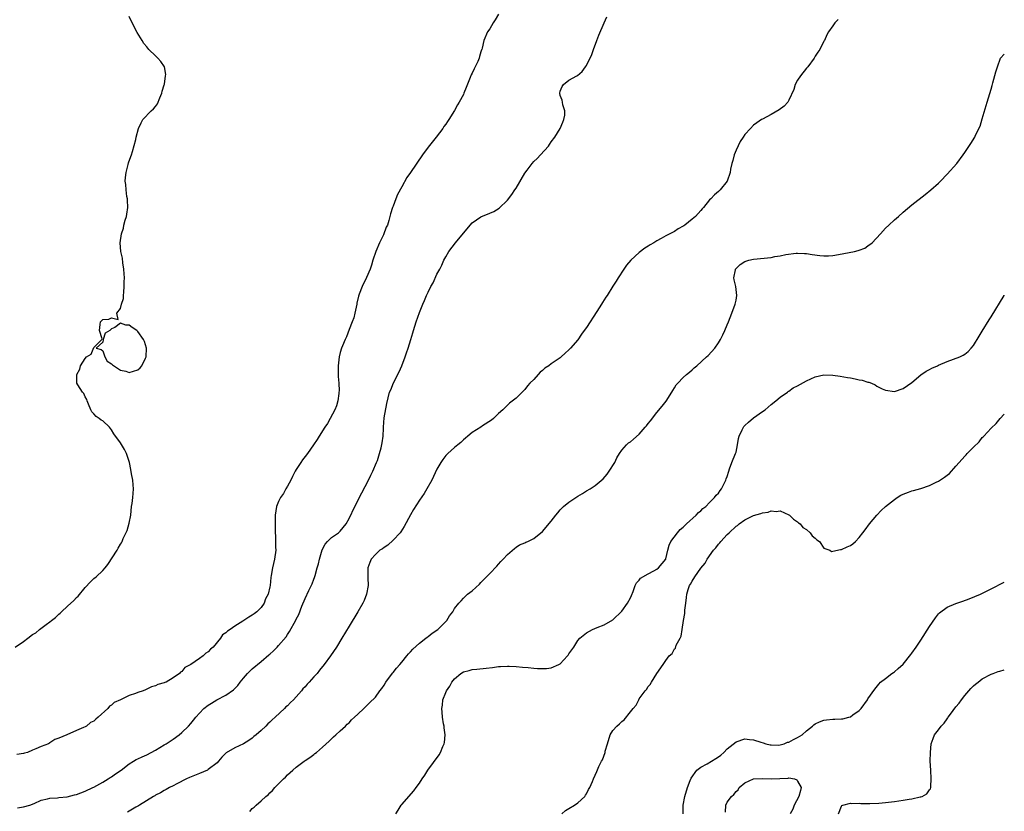
# Model space of a CAD drawing. Units: inches. Extents: x 2568040 to 2571000, y 1497000 to 1500000.
# Drawn here: x 2570776 to 2571000, y 1497764 to 1497944 of the extents above; entities that cross this region are included whole.
import ezdxf

# ---------------------------------------------------------------- set-up
doc = ezdxf.new("R2010")
doc.units = ezdxf.units.IN
doc.header["$MEASUREMENT"] = 0
doc.layers.add('LD25681497_10ft', color=111, linetype='Continuous')

msp = doc.modelspace()

# ---------------------------------------------------------------- linework, layer by layer
at = {"layer": 'LD25681497_10ft'}
for points, elevation in [([(2570775.1, 1497801), (2570777, 1497802.27), (2570777.97, 1497803), (2570779, 1497803.82), (2570779.77, 1497804.23), (2570780.62, 1497805), (2570782.13, 1497806.13), (2570783, 1497806.73), (2570783.32, 1497807), (2570784.28, 1497807.72), (2570785, 1497808.45), (2570785.32, 1497808.68), (2570785.59, 1497809), (2570787, 1497810.26), (2570788.42, 1497811.58), (2570789, 1497812.23), (2570789.4, 1497812.6), (2570791, 1497814.57), (2570792.18, 1497815.82), (2570793, 1497816.58), (2570793.5, 1497817), (2570795, 1497818.42), (2570795.56, 1497819), (2570796.19, 1497819.81), (2570798.29, 1497823), (2570798.5, 1497823.5), (2570799, 1497824.38), (2570799.28, 1497824.72), (2570799.42, 1497825), (2570799.67, 1497825.67), (2570800.52, 1497827.48), (2570801, 1497829.17), (2570801.35, 1497831), (2570801.57, 1497833), (2570801.69, 1497833.69), (2570801.81, 1497835), (2570801.92, 1497835.92), (2570801.98, 1497837), (2570801.92, 1497837.92), (2570801.82, 1497839), (2570801.56, 1497840.44), (2570801.36, 1497841.36), (2570801.05, 1497843), (2570801, 1497843.18), (2570800.42, 1497845), (2570799.98, 1497845.98), (2570799, 1497847.49), (2570797.49, 1497849.49), (2570797, 1497850.38), (2570796.5, 1497851), (2570795, 1497852.49), (2570794.65, 1497852.65), (2570794.18, 1497853), (2570793.48, 1497853.48), (2570793, 1497854.06), (2570792.53, 1497854.53), (2570792.3, 1497855), (2570791.77, 1497856.23), (2570791.45, 1497857), (2570791.35, 1497857.35), (2570791, 1497857.9), (2570790.69, 1497858.69), (2570790.39, 1497859), (2570789.32, 1497860.68), (2570789.14, 1497861), (2570789.11, 1497861.11), (2570789.12, 1497863), (2570789.81, 1497864.19), (2570789.95, 1497865), (2570791, 1497866.66), (2570791.32, 1497867), (2570792.4, 1497867.6), (2570793, 1497869.16), (2570794.78, 1497871), (2570794.86, 1497871.14), (2570794.24, 1497873), (2570794.39, 1497874.39), (2570794.51, 1497875), (2570795, 1497875.53), (2570796.4, 1497875.6), (2570797, 1497875.88), (2570798.47, 1497875.53), (2570798.17, 1497877), (2570799, 1497877.99), (2570799.28, 1497879), (2570799.69, 1497880.31), (2570799.72, 1497881), (2570799.77, 1497881.77), (2570799.9, 1497883), (2570799.89, 1497884.11), (2570799.91, 1497885), (2570799.89, 1497885.89), (2570799.8, 1497887), (2570799.57, 1497888.43), (2570799.48, 1497889.48), (2570799.14, 1497891), (2570798.99, 1497893), (2570799.26, 1497895), (2570799.73, 1497896.27), (2570799.83, 1497897), (2570800.11, 1497898.11), (2570800.41, 1497899), (2570800.51, 1497899.49), (2570800.72, 1497901), (2570800.65, 1497902.65), (2570800.62, 1497903), (2570800.51, 1497903.49), (2570800.3, 1497905), (2570800.24, 1497906.24), (2570800.11, 1497907), (2570800.14, 1497907.86), (2570800.31, 1497909), (2570800.8, 1497910.8), (2570800.86, 1497911.14), (2570801.38, 1497912.62), (2570801.53, 1497913), (2570801.79, 1497913.79), (2570802.49, 1497916.49), (2570802.58, 1497917), (2570803.13, 1497919), (2570803.73, 1497920.27), (2570804.11, 1497921), (2570806.01, 1497923), (2570806.51, 1497923.49), (2570807, 1497924.01), (2570807.43, 1497924.57), (2570807.99, 1497925.99), (2570808.42, 1497927), (2570808.52, 1497927.48), (2570809, 1497928.89), (2570809.04, 1497929.04), (2570809.28, 1497931), (2570809.31, 1497931.31), (2570809.02, 1497933.02), (2570808.21, 1497934.21), (2570807.52, 1497935), (2570807, 1497935.49), (2570805.48, 1497937), (2570805.25, 1497937.25), (2570805, 1497937.57), (2570804.35, 1497938.35), (2570803.93, 1497939), (2570802.84, 1497940.84), (2570801.69, 1497943), (2570801, 1497944.49)], 8600), ([(2570885, 1497944.98), (2570884.26, 1497943.74), (2570883.76, 1497943), (2570883, 1497941.68), (2570882.5, 1497941), (2570881.63, 1497939), (2570881.26, 1497937.26), (2570881.18, 1497937), (2570881.12, 1497936.88), (2570881, 1497936.41), (2570880.65, 1497935.35), (2570880.57, 1497935), (2570880.25, 1497934.25), (2570879.66, 1497933), (2570879.42, 1497932.58), (2570879, 1497931.61), (2570878.79, 1497931.21), (2570878.56, 1497930.56), (2570877.66, 1497928.34), (2570877.14, 1497927), (2570877, 1497926.71), (2570876.08, 1497925), (2570875.66, 1497924.34), (2570875, 1497923.07), (2570873.7, 1497921), (2570873.41, 1497920.59), (2570873, 1497919.96), (2570872.58, 1497919.42), (2570872.31, 1497919), (2570870.8, 1497917), (2570869, 1497914.72), (2570867.74, 1497913), (2570865, 1497909.01), (2570864.15, 1497907.85), (2570863, 1497905.73), (2570862.02, 1497903.98), (2570861.61, 1497903), (2570861, 1497901.29), (2570860.88, 1497901), (2570860.41, 1497899.59), (2570860.28, 1497899), (2570860.05, 1497898.05), (2570859.71, 1497897), (2570859.47, 1497896.53), (2570858.81, 1497894.81), (2570857.95, 1497893), (2570857.13, 1497891), (2570856.45, 1497889), (2570856.14, 1497887.86), (2570855.77, 1497887), (2570855, 1497885.08), (2570853.97, 1497883), (2570853.32, 1497881.32), (2570853.13, 1497880.87), (2570852.76, 1497879.24), (2570852.74, 1497879), (2570852.32, 1497877), (2570852.06, 1497875.94), (2570851.72, 1497875), (2570851, 1497873.24), (2570850.39, 1497871.61), (2570850.12, 1497871), (2570849.5, 1497869.5), (2570849.31, 1497869), (2570849, 1497868), (2570848.74, 1497867), (2570848.52, 1497865), (2570848.54, 1497863), (2570848.56, 1497862.56), (2570848.67, 1497861), (2570848.72, 1497859.28), (2570848.71, 1497859), (2570848.65, 1497858.65), (2570848.45, 1497857), (2570848.12, 1497855.88), (2570847.77, 1497855), (2570846.73, 1497853), (2570846.11, 1497851.89), (2570845.51, 1497851), (2570844.2, 1497849), (2570843.78, 1497848.22), (2570842.9, 1497847), (2570841.54, 1497845), (2570841, 1497844.34), (2570840.42, 1497843.58), (2570840.07, 1497843), (2570839, 1497841.38), (2570838.77, 1497841), (2570838.18, 1497839.82), (2570837.73, 1497839), (2570837, 1497837.6), (2570836.6, 1497837), (2570836.07, 1497835.93), (2570835.38, 1497835), (2570835, 1497834.09), (2570834.48, 1497833), (2570834.19, 1497831), (2570834.21, 1497830.21), (2570834.17, 1497829), (2570834.22, 1497828.22), (2570834.21, 1497827), (2570834.28, 1497826.28), (2570834.3, 1497825), (2570834.28, 1497823.72), (2570834.32, 1497823), (2570834.07, 1497821), (2570833.6, 1497819), (2570833.3, 1497817.3), (2570833.19, 1497816.81), (2570833.05, 1497815), (2570833, 1497814.68), (2570832.62, 1497813), (2570832.04, 1497811.95), (2570831.69, 1497811), (2570831, 1497809.99), (2570830.06, 1497809), (2570829.43, 1497808.57), (2570829, 1497808.21), (2570828.18, 1497807.82), (2570827.08, 1497807), (2570826.85, 1497806.85), (2570825, 1497805.73), (2570823.96, 1497805), (2570823.37, 1497804.63), (2570823, 1497804.19), (2570822.25, 1497803.75), (2570821.81, 1497803), (2570820.08, 1497801), (2570819.5, 1497800.5), (2570819, 1497799.92), (2570818.43, 1497799.57), (2570817.87, 1497799), (2570817, 1497798.41), (2570815.03, 1497797.03), (2570813.67, 1497796.33), (2570813, 1497795.43), (2570812.69, 1497795.31), (2570812.47, 1497795), (2570811, 1497793.99), (2570809.39, 1497793), (2570809.1, 1497792.9), (2570809, 1497792.83), (2570807.55, 1497792.45), (2570807, 1497792.16), (2570806.08, 1497791.92), (2570805, 1497791.37), (2570804.71, 1497791.29), (2570804.18, 1497791), (2570803, 1497790.65), (2570802.41, 1497790.41), (2570801, 1497789.99), (2570799.05, 1497789), (2570797.63, 1497788.37), (2570797, 1497787.73), (2570796.5, 1497787.5), (2570796.17, 1497787), (2570793.99, 1497785), (2570793.4, 1497784.6), (2570793, 1497784.15), (2570792.19, 1497783.81), (2570791.31, 1497783), (2570791, 1497782.82), (2570790.66, 1497782.66), (2570789, 1497782.02), (2570786.82, 1497781), (2570785, 1497780.24), (2570784.08, 1497779.92), (2570783, 1497779.16), (2570782.88, 1497779.12), (2570782.7, 1497779), (2570781, 1497778.35), (2570779.82, 1497777.82), (2570779, 1497777.53), (2570777.89, 1497777), (2570777.19, 1497776.81), (2570777, 1497776.73), (2570775.46, 1497776.54)], 8600), ([(2570775.6, 1497764.4), (2570777, 1497764.6), (2570778.4, 1497765), (2570779.41, 1497765.41), (2570781, 1497766.12), (2570782.42, 1497766.42), (2570783, 1497766.59), (2570784.69, 1497766.69), (2570785, 1497766.74), (2570786.94, 1497766.94), (2570788.61, 1497767.39), (2570789, 1497767.47), (2570791, 1497768.22), (2570792.74, 1497769), (2570793, 1497769.13), (2570795, 1497770.24), (2570796.26, 1497771), (2570796.7, 1497771.3), (2570797, 1497771.48), (2570797.89, 1497772.11), (2570799.17, 1497773), (2570801, 1497774.4), (2570802.02, 1497775), (2570802.62, 1497775.38), (2570803, 1497775.54), (2570803.98, 1497776.02), (2570805, 1497776.45), (2570806.04, 1497777), (2570807, 1497777.54), (2570809, 1497778.76), (2570809.42, 1497779), (2570811, 1497780.03), (2570812.4, 1497781), (2570813, 1497781.51), (2570814.51, 1497783), (2570815, 1497783.56), (2570815.64, 1497784.36), (2570816.19, 1497785), (2570817, 1497785.92), (2570818.02, 1497787), (2570819, 1497787.73), (2570819.76, 1497788.24), (2570820.95, 1497789), (2570823, 1497790.04), (2570824.73, 1497791.27), (2570825.74, 1497792.26), (2570826.27, 1497793), (2570827, 1497793.93), (2570827.94, 1497795), (2570829, 1497796.06), (2570831, 1497797.69), (2570832.8, 1497799.2), (2570833, 1497799.4), (2570833.86, 1497800.14), (2570834.65, 1497801), (2570835, 1497801.36), (2570836.68, 1497803.32), (2570837, 1497803.83), (2570837.5, 1497804.5), (2570838.91, 1497807.09), (2570839, 1497807.3), (2570839.58, 1497808.42), (2570840.26, 1497810.26), (2570841, 1497812.04), (2570841.84, 1497813.84), (2570842.6, 1497815.4), (2570843, 1497816.44), (2570843.17, 1497816.83), (2570843.28, 1497817.28), (2570843.79, 1497819), (2570844.04, 1497819.96), (2570844.26, 1497821), (2570844.88, 1497823.12), (2570845.57, 1497824.43), (2570846.09, 1497825), (2570847, 1497825.9), (2570848.59, 1497827), (2570848.82, 1497827.18), (2570849, 1497827.37), (2570850.35, 1497829), (2570851, 1497830.26), (2570852.31, 1497833), (2570853.91, 1497836.09), (2570855.39, 1497839), (2570855.92, 1497840.08), (2570856.4, 1497841), (2570857.28, 1497843), (2570857.46, 1497843.46), (2570857.96, 1497845), (2570858.31, 1497846.31), (2570858.56, 1497847.44), (2570858.74, 1497849), (2570858.81, 1497850.81), (2570858.83, 1497851), (2570859, 1497853.13), (2570859.6, 1497856.4), (2570860.22, 1497859), (2570860.47, 1497859.53), (2570861.09, 1497861.09), (2570862.39, 1497863.61), (2570862.99, 1497865), (2570863.75, 1497867), (2570864.05, 1497867.95), (2570864.44, 1497869), (2570865.05, 1497871), (2570865.49, 1497872.51), (2570865.68, 1497873), (2570866.29, 1497875), (2570867, 1497877.11), (2570867.79, 1497879), (2570868.17, 1497879.83), (2570868.65, 1497881), (2570869, 1497881.78), (2570869.63, 1497883), (2570870.12, 1497883.88), (2570871, 1497885.86), (2570871.63, 1497887), (2570872.08, 1497887.92), (2570872.59, 1497889), (2570873, 1497889.82), (2570873.71, 1497891), (2570875.22, 1497893), (2570877, 1497895.14), (2570877.86, 1497896.14), (2570878.52, 1497897), (2570879, 1497897.5), (2570881, 1497898.92), (2570883, 1497899.74), (2570883.93, 1497900.07), (2570885.11, 1497900.89), (2570887, 1497902.7), (2570888.05, 1497903.95), (2570888.71, 1497905), (2570889, 1497905.43), (2570891, 1497908.81), (2570891.48, 1497909.48), (2570892.62, 1497911), (2570893, 1497911.45), (2570893.81, 1497912.19), (2570894.52, 1497913), (2570896.32, 1497915), (2570896.62, 1497915.38), (2570897, 1497915.92), (2570897.79, 1497917), (2570898.98, 1497919), (2570899.59, 1497920.41), (2570899.87, 1497921), (2570900.04, 1497922.04), (2570900.09, 1497923), (2570899.61, 1497924.39), (2570899.51, 1497925), (2570899.47, 1497925.47), (2570899, 1497926.49), (2570898.9, 1497927), (2570899, 1497927.5), (2570899.48, 1497928.52), (2570899.74, 1497929), (2570901, 1497929.98), (2570902.82, 1497931), (2570902.95, 1497931.05), (2570904.04, 1497931.96), (2570904.8, 1497933), (2570905, 1497933.32), (2570906.18, 1497935.82), (2570906.59, 1497937), (2570907.32, 1497939), (2570907.79, 1497940.21), (2570909.03, 1497943), (2570909.63, 1497944.37)], 8610), ([(2570962.19, 1497943.81), (2570961.43, 1497943), (2570961, 1497942.32), (2570960.05, 1497941), (2570959.68, 1497940.32), (2570959.09, 1497939), (2570959, 1497938.86), (2570958.06, 1497937), (2570957.61, 1497936.39), (2570957, 1497935.41), (2570956.78, 1497935), (2570955.3, 1497933), (2570955.17, 1497932.83), (2570955, 1497932.68), (2570953.65, 1497931), (2570953, 1497930), (2570952.45, 1497929), (2570952.12, 1497927.88), (2570951, 1497925.42), (2570950.74, 1497925), (2570949.93, 1497924.07), (2570948.79, 1497923.21), (2570947, 1497922.16), (2570945, 1497921.11), (2570944.82, 1497921), (2570943.76, 1497920.24), (2570943, 1497919.73), (2570942.27, 1497919), (2570941, 1497917.65), (2570940.61, 1497917), (2570939.97, 1497916.03), (2570939, 1497914.07), (2570938.57, 1497913), (2570938.28, 1497911.72), (2570938.05, 1497911), (2570937.75, 1497909.75), (2570937.67, 1497909), (2570937.01, 1497907), (2570935.38, 1497905), (2570935, 1497904.63), (2570934.12, 1497903.88), (2570933.25, 1497903), (2570933, 1497902.77), (2570931.63, 1497901), (2570931.27, 1497900.73), (2570931, 1497900.34), (2570929.76, 1497899), (2570929, 1497898.33), (2570927.39, 1497897), (2570927.14, 1497896.86), (2570927, 1497896.73), (2570925.86, 1497896.14), (2570925, 1497895.56), (2570923.97, 1497895), (2570923, 1497894.53), (2570921.94, 1497893.94), (2570921, 1497893.45), (2570920.29, 1497893), (2570919.47, 1497892.53), (2570919, 1497892.23), (2570918.27, 1497891.73), (2570917, 1497890.79), (2570915.08, 1497889), (2570914.13, 1497887.87), (2570913.49, 1497887), (2570912.17, 1497885), (2570911.74, 1497884.26), (2570911, 1497883.12), (2570909.68, 1497881), (2570909.39, 1497880.61), (2570908.61, 1497879.39), (2570908.38, 1497879), (2570907.33, 1497877.33), (2570905, 1497873.72), (2570904.49, 1497873), (2570903.83, 1497872.17), (2570903, 1497870.93), (2570901.35, 1497869), (2570901, 1497868.63), (2570900.13, 1497867.87), (2570899.26, 1497867), (2570899, 1497866.8), (2570897, 1497865.45), (2570896.41, 1497865), (2570895.56, 1497864.44), (2570895, 1497863.93), (2570894.44, 1497863.56), (2570893.98, 1497863), (2570893, 1497861.89), (2570892.1, 1497861), (2570891.57, 1497860.43), (2570891, 1497859.57), (2570890.35, 1497859), (2570889, 1497857.6), (2570887.51, 1497856.49), (2570887, 1497856.02), (2570886.5, 1497855.5), (2570885.96, 1497855), (2570885, 1497854.14), (2570883.85, 1497853), (2570883.4, 1497852.6), (2570881.34, 1497851.34), (2570880.94, 1497851.06), (2570879, 1497849.84), (2570877.99, 1497849), (2570877.49, 1497848.51), (2570877, 1497848.17), (2570876.44, 1497847.56), (2570875.76, 1497847), (2570875, 1497846.43), (2570873.45, 1497845), (2570873, 1497844.56), (2570872.31, 1497843.69), (2570871.9, 1497843), (2570871, 1497841.43), (2570870.2, 1497839.8), (2570869.83, 1497839), (2570868.72, 1497837), (2570868.06, 1497835.94), (2570867, 1497834.39), (2570865.69, 1497832.31), (2570864.96, 1497831.04), (2570863.56, 1497828.44), (2570862.79, 1497827.21), (2570862.63, 1497827), (2570861, 1497825.28), (2570859.8, 1497824.2), (2570859, 1497823.68), (2570858.63, 1497823.37), (2570858.04, 1497823), (2570857, 1497822.03), (2570856, 1497821), (2570855.74, 1497820.26), (2570855.24, 1497819), (2570855.31, 1497817.31), (2570855.27, 1497816.73), (2570855.34, 1497815), (2570854.98, 1497813), (2570854.41, 1497811.59), (2570854.14, 1497811), (2570853, 1497809), (2570851, 1497805.72), (2570849.4, 1497803), (2570848.14, 1497801), (2570846.76, 1497799), (2570845.33, 1497797), (2570844.3, 1497795.7), (2570843.76, 1497795), (2570843, 1497794.2), (2570841.96, 1497793), (2570841.46, 1497792.54), (2570841, 1497791.94), (2570840.53, 1497791.47), (2570840.17, 1497791), (2570839, 1497789.65), (2570838.35, 1497789), (2570837.66, 1497788.34), (2570837, 1497787.65), (2570836.65, 1497787.35), (2570836.31, 1497787), (2570834.21, 1497785), (2570833.54, 1497784.46), (2570833, 1497783.87), (2570832.51, 1497783.49), (2570832.06, 1497783), (2570831, 1497782.03), (2570829.86, 1497781), (2570829.37, 1497780.63), (2570829, 1497780.28), (2570828.24, 1497779.76), (2570827, 1497778.94), (2570825, 1497778.08), (2570823.05, 1497776.95), (2570822.08, 1497775.92), (2570821.32, 1497775), (2570821, 1497774.68), (2570819, 1497773.1), (2570818.82, 1497773), (2570817, 1497772.18), (2570814.72, 1497771.28), (2570814.08, 1497771), (2570811.87, 1497769.87), (2570811, 1497769.41), (2570810.18, 1497769), (2570809.44, 1497768.56), (2570809, 1497768.35), (2570808.16, 1497767.84), (2570807, 1497767.27), (2570806.84, 1497767.16), (2570806.53, 1497767), (2570803.33, 1497765), (2570803.14, 1497764.86), (2570802.55, 1497764.55), (2570800.62, 1497763.38)], 8620), ([(2570828.43, 1497763.57), (2570829, 1497764.26), (2570829.42, 1497764.58), (2570829.85, 1497765), (2570831, 1497766), (2570832.11, 1497767), (2570832.63, 1497767.37), (2570833, 1497767.83), (2570833.62, 1497768.38), (2570834.16, 1497769), (2570835, 1497769.9), (2570836.08, 1497771), (2570836.59, 1497771.41), (2570837, 1497771.91), (2570837.58, 1497772.42), (2570838.2, 1497773), (2570839, 1497773.64), (2570840.79, 1497775), (2570840.93, 1497775.07), (2570841, 1497775.14), (2570842.12, 1497775.88), (2570843, 1497776.54), (2570843.24, 1497776.76), (2570843.57, 1497777), (2570845, 1497778.2), (2570846.46, 1497779.54), (2570847, 1497780.07), (2570847.44, 1497780.56), (2570847.99, 1497781), (2570849, 1497781.91), (2570850.16, 1497783), (2570850.55, 1497783.45), (2570851, 1497783.75), (2570851.56, 1497784.44), (2570852.27, 1497785), (2570853, 1497785.71), (2570854.37, 1497787), (2570854.68, 1497787.32), (2570855, 1497787.6), (2570855.68, 1497788.32), (2570857, 1497789.61), (2570857.98, 1497791), (2570858.43, 1497791.57), (2570859, 1497792.33), (2570859.39, 1497793), (2570860.92, 1497795.08), (2570861, 1497795.17), (2570861.79, 1497796.21), (2570862.52, 1497797), (2570863, 1497797.55), (2570864.18, 1497799), (2570864.53, 1497799.47), (2570865, 1497799.92), (2570865.49, 1497800.51), (2570867, 1497801.87), (2570868.49, 1497803), (2570868.75, 1497803.25), (2570869, 1497803.4), (2570869.88, 1497804.12), (2570871.18, 1497805), (2570873.22, 1497807), (2570873.88, 1497808.12), (2570874.6, 1497809), (2570875, 1497809.73), (2570876, 1497811), (2570876.48, 1497811.52), (2570877, 1497812.13), (2570877.45, 1497812.55), (2570877.97, 1497813), (2570879, 1497813.81), (2570880.69, 1497815.31), (2570881, 1497815.66), (2570881.67, 1497816.33), (2570883, 1497817.76), (2570884.58, 1497819.42), (2570885, 1497819.87), (2570885.52, 1497820.48), (2570886.03, 1497821), (2570887, 1497822.05), (2570888.59, 1497823.41), (2570889, 1497823.74), (2570889.77, 1497824.23), (2570891, 1497824.72), (2570891.18, 1497824.82), (2570891.63, 1497825), (2570893, 1497825.71), (2570895, 1497827.31), (2570897, 1497829.64), (2570898.01, 1497831), (2570898.45, 1497831.55), (2570899, 1497832.18), (2570899.79, 1497833), (2570901, 1497833.99), (2570903, 1497835.34), (2570904.08, 1497835.92), (2570905, 1497836.53), (2570905.82, 1497837), (2570907, 1497837.77), (2570908.75, 1497839.25), (2570909.66, 1497840.34), (2570910.12, 1497841), (2570911.42, 1497843), (2570911.92, 1497844.08), (2570912.53, 1497845), (2570913, 1497845.81), (2570914.06, 1497847), (2570914.57, 1497847.43), (2570915, 1497847.66), (2570915.68, 1497848.32), (2570917, 1497849.4), (2570918.35, 1497851), (2570918.64, 1497851.36), (2570919, 1497851.84), (2570919.53, 1497852.47), (2570921, 1497854.34), (2570922.21, 1497855.79), (2570923.08, 1497856.92), (2570924.4, 1497859), (2570924.6, 1497859.4), (2570925, 1497859.98), (2570925.36, 1497860.64), (2570925.73, 1497861), (2570927, 1497862.36), (2570927.77, 1497863), (2570928.43, 1497863.57), (2570929, 1497864.04), (2570929.47, 1497864.53), (2570930.1, 1497865), (2570932.28, 1497867), (2570932.64, 1497867.36), (2570934.19, 1497869), (2570935, 1497870.2), (2570935.5, 1497871), (2570935.98, 1497872.02), (2570936.43, 1497873), (2570937, 1497874.34), (2570937.25, 1497875), (2570938.06, 1497877), (2570938.82, 1497879), (2570939, 1497879.96), (2570939.16, 1497881), (2570938.92, 1497883), (2570938.56, 1497884.56), (2570938.53, 1497885), (2570938.84, 1497886.84), (2570938.88, 1497887), (2570939, 1497887.15), (2570939.96, 1497888.04), (2570941, 1497888.69), (2570941.2, 1497888.8), (2570941.91, 1497889), (2570943, 1497889.22), (2570947, 1497889.66), (2570947.83, 1497889.83), (2570949, 1497890), (2570950.31, 1497890.31), (2570952.64, 1497890.64), (2570953, 1497890.65), (2570954.57, 1497890.57), (2570955, 1497890.52), (2570956.29, 1497890.29), (2570958.06, 1497890.06), (2570959, 1497890.01), (2570960.03, 1497890.03), (2570961, 1497890.1), (2570962.29, 1497890.29), (2570965.9, 1497891), (2570966.78, 1497891.22), (2570967, 1497891.32), (2570968.25, 1497891.75), (2570969, 1497892.27), (2570969.98, 1497893), (2570971.85, 1497895), (2570973, 1497896.27), (2570973.74, 1497897), (2570975, 1497898.19), (2570975.92, 1497899), (2570977, 1497899.93), (2570979, 1497901.58), (2570982, 1497904), (2570983.29, 1497905), (2570985, 1497906.54), (2570985.46, 1497907), (2570987, 1497908.63), (2570989.19, 1497911), (2570990.68, 1497913), (2570991, 1497913.52), (2570992.41, 1497915.59), (2570993.3, 1497917), (2570993.48, 1497917.48), (2570994.5, 1497919.5), (2570995, 1497921.16), (2570996.1, 1497925), (2570997, 1497927.97), (2570997.22, 1497928.78), (2570997.41, 1497929.41), (2570998.11, 1497931.89), (2570998.46, 1497933), (2570999.17, 1497935), (2571000, 1497935.93)], 8630), ([(2570861.67, 1497763), (2570862.14, 1497763.86), (2570862.84, 1497765), (2570863, 1497765.19), (2570865.76, 1497768.24), (2570866.3, 1497769), (2570867, 1497770.03), (2570867.62, 1497771), (2570868.2, 1497771.8), (2570868.95, 1497773), (2570871.5, 1497776.5), (2570871.8, 1497777), (2570872.36, 1497778.36), (2570872.67, 1497779), (2570872.72, 1497779.28), (2570872.83, 1497781), (2570872.63, 1497782.63), (2570872.6, 1497783), (2570872.5, 1497783.5), (2570872.26, 1497785), (2570872.18, 1497786.18), (2570872.08, 1497787), (2570872.22, 1497787.78), (2570872.36, 1497789), (2570873, 1497790.68), (2570873.14, 1497791), (2570873.94, 1497792.06), (2570874.36, 1497793), (2570875, 1497793.77), (2570876.46, 1497795), (2570877, 1497795.34), (2570878.33, 1497795.67), (2570879, 1497795.88), (2570880.05, 1497795.95), (2570882.21, 1497796.21), (2570883.65, 1497796.35), (2570885, 1497796.56), (2570885.44, 1497796.56), (2570887, 1497796.65), (2570887.38, 1497796.62), (2570889, 1497796.55), (2570890.45, 1497796.45), (2570891.7, 1497796.3), (2570893, 1497796.21), (2570893.88, 1497796.12), (2570895, 1497796.08), (2570895.9, 1497796.1), (2570897, 1497796.25), (2570898.67, 1497797), (2570899, 1497797.19), (2570900.7, 1497799), (2570900.83, 1497799.17), (2570901, 1497799.46), (2570902.08, 1497801), (2570903, 1497802.47), (2570903.48, 1497803), (2570905, 1497804.2), (2570906.38, 1497805), (2570907.46, 1497805.46), (2570909, 1497806.05), (2570911, 1497807.15), (2570913, 1497809.15), (2570914.29, 1497811), (2570915, 1497812.18), (2570915.26, 1497812.74), (2570915.61, 1497813.61), (2570916.1, 1497815), (2570916.4, 1497815.6), (2570917, 1497816.23), (2570917.31, 1497816.69), (2570919, 1497817.64), (2570920.33, 1497818.33), (2570921, 1497818.74), (2570921.35, 1497819), (2570923, 1497820.97), (2570923.03, 1497821.03), (2570923.49, 1497823), (2570923.82, 1497824.18), (2570924.2, 1497825), (2570925.67, 1497827), (2570926.26, 1497827.74), (2570927, 1497828.3), (2570927.33, 1497828.67), (2570927.74, 1497829), (2570929.95, 1497831), (2570930.43, 1497831.57), (2570931, 1497831.97), (2570931.48, 1497832.52), (2570932.11, 1497833), (2570933, 1497833.85), (2570934.11, 1497835), (2570934.47, 1497835.53), (2570935, 1497836.02), (2570935.39, 1497836.61), (2570935.69, 1497837), (2570936.38, 1497838.38), (2570936.67, 1497839), (2570936.75, 1497839.25), (2570937, 1497839.83), (2570937.34, 1497841), (2570937.55, 1497841.55), (2570938.06, 1497843), (2570938.91, 1497845), (2570939, 1497845.33), (2570939.33, 1497847), (2570939.56, 1497848.44), (2570939.69, 1497849), (2570940.4, 1497850.4), (2570940.66, 1497851), (2570940.79, 1497851.21), (2570941, 1497851.4), (2570941.8, 1497852.2), (2570943, 1497853.16), (2570945, 1497854.57), (2570945.66, 1497855), (2570947, 1497856.16), (2570948.05, 1497857), (2570949, 1497857.83), (2570950.67, 1497859), (2570950.85, 1497859.15), (2570951, 1497859.22), (2570952, 1497860), (2570953, 1497860.46), (2570955, 1497861.59), (2570956.01, 1497862.01), (2570957, 1497862.46), (2570959, 1497862.9), (2570961, 1497862.88), (2570962.65, 1497862.65), (2570964.36, 1497862.36), (2570965, 1497862.22), (2570966.05, 1497862.05), (2570967, 1497861.8), (2570967.69, 1497861.7), (2570969, 1497861.26), (2570969.23, 1497861.23), (2570969.78, 1497861), (2570970.62, 1497860.62), (2570971, 1497860.36), (2570972.25, 1497859.75), (2570973, 1497859.41), (2570975, 1497859.17), (2570977, 1497859.79), (2570979, 1497861.2), (2570981, 1497862.9), (2570982.21, 1497863.79), (2570983, 1497864.18), (2570983.52, 1497864.48), (2570984.78, 1497865), (2570985, 1497865.11), (2570987, 1497865.95), (2570989.91, 1497867), (2570990.62, 1497867.38), (2570991, 1497867.64), (2570991.77, 1497868.23), (2570992.5, 1497869), (2570993, 1497869.63), (2570994.27, 1497871.73), (2570995, 1497872.85), (2570996.56, 1497875.44), (2570997, 1497876.1), (2570999.94, 1497881), (2571000, 1497881.09)], 8640), ([(2570899.36, 1497763), (2570900.23, 1497763.77), (2570901, 1497764.27), (2570902.28, 1497765), (2570903, 1497765.51), (2570904.6, 1497767), (2570904.75, 1497767.25), (2570905, 1497767.61), (2570905.44, 1497768.56), (2570905.76, 1497769), (2570906.36, 1497770.36), (2570906.6, 1497771), (2570907.31, 1497772.69), (2570907.78, 1497773.78), (2570908.41, 1497775), (2570908.65, 1497775.35), (2570909.22, 1497777), (2570909.27, 1497777.27), (2570909.76, 1497779), (2570910.4, 1497781), (2570911, 1497782.02), (2570911.89, 1497783), (2570912.5, 1497783.5), (2570913, 1497784.07), (2570913.59, 1497784.41), (2570915, 1497786.22), (2570915.63, 1497787), (2570916.27, 1497787.73), (2570916.88, 1497789), (2570917, 1497789.18), (2570918.32, 1497791), (2570918.65, 1497791.35), (2570919, 1497792.04), (2570919.5, 1497792.5), (2570919.75, 1497793), (2570920.97, 1497794.97), (2570922.41, 1497797), (2570923, 1497797.96), (2570923.82, 1497799), (2570924.45, 1497799.55), (2570925, 1497800.57), (2570925.23, 1497800.77), (2570925.42, 1497801.42), (2570926.3, 1497803), (2570926.54, 1497803.46), (2570926.75, 1497805), (2570927.07, 1497807), (2570927.37, 1497808.63), (2570927.38, 1497809.38), (2570927.55, 1497811), (2570927.71, 1497812.29), (2570927.78, 1497813), (2570928.12, 1497814.12), (2570928.43, 1497815), (2570928.67, 1497815.33), (2570929, 1497816), (2570929.66, 1497817), (2570931, 1497818.97), (2570931.95, 1497820.05), (2570932.45, 1497821), (2570933.84, 1497823), (2570934.41, 1497823.59), (2570935, 1497824.4), (2570935.31, 1497824.69), (2570935.51, 1497825), (2570937, 1497826.57), (2570937.44, 1497827), (2570939, 1497828.46), (2570939.35, 1497828.65), (2570939.72, 1497829), (2570941, 1497829.93), (2570943, 1497830.92), (2570944.61, 1497831.39), (2570945, 1497831.55), (2570946.3, 1497831.7), (2570947, 1497831.95), (2570948.16, 1497831.84), (2570949, 1497831.96), (2570951, 1497831.11), (2570951.14, 1497831), (2570952.06, 1497830.06), (2570953, 1497829.48), (2570953.22, 1497829.22), (2570953.57, 1497829), (2570954.22, 1497828.22), (2570955, 1497827.71), (2570955.87, 1497827), (2570956.31, 1497826.31), (2570957, 1497825.78), (2570957.37, 1497825.37), (2570957.95, 1497825), (2570959, 1497823.51), (2570960.32, 1497823), (2570960.72, 1497822.72), (2570961, 1497822.84), (2570962.79, 1497823.21), (2570963, 1497823.21), (2570964.24, 1497823.76), (2570965, 1497824.13), (2570965.55, 1497824.45), (2570966.18, 1497825), (2570967, 1497825.92), (2570967.81, 1497827), (2570968.33, 1497827.67), (2570969.32, 1497829), (2570970.99, 1497831.01), (2570971.97, 1497832.03), (2570973, 1497833), (2570975, 1497834.57), (2570975.63, 1497835), (2570976.47, 1497835.53), (2570977, 1497835.81), (2570978.24, 1497836.24), (2570979, 1497836.55), (2570979.35, 1497836.65), (2570981, 1497837.05), (2570983, 1497837.73), (2570984.5, 1497838.5), (2570985, 1497838.74), (2570986.39, 1497839.61), (2570987, 1497840.12), (2570987.51, 1497840.49), (2570989, 1497842.15), (2570989.7, 1497843), (2570991, 1497844.46), (2570991.29, 1497844.71), (2570991.55, 1497845), (2570993, 1497846.46), (2570994.3, 1497847.7), (2570995, 1497848.66), (2570995.2, 1497848.8), (2570995.36, 1497849), (2570997, 1497850.79), (2570998.16, 1497851.84), (2570999.05, 1497853), (2571000, 1497853.99)], 8650), ([(2570927.01, 1497763), (2570927.01, 1497765), (2570927.35, 1497767), (2570927.98, 1497769), (2570928.6, 1497770.6), (2570928.81, 1497771.19), (2570930.09, 1497773), (2570931, 1497773.64), (2570932.41, 1497774.41), (2570933.42, 1497775), (2570934.4, 1497775.6), (2570935, 1497776), (2570935.58, 1497776.42), (2570936.25, 1497777), (2570937, 1497777.8), (2570939, 1497779.42), (2570941, 1497780.08), (2570942.06, 1497779.94), (2570943, 1497779.9), (2570944.66, 1497779.34), (2570945.19, 1497779.19), (2570945.8, 1497779), (2570946.76, 1497778.76), (2570947, 1497778.72), (2570948.7, 1497778.7), (2570949, 1497778.74), (2570949.91, 1497779), (2570950.68, 1497779.32), (2570951, 1497779.38), (2570952.03, 1497779.97), (2570953, 1497780.4), (2570954.01, 1497781), (2570955, 1497781.89), (2570956.41, 1497783), (2570956.69, 1497783.31), (2570957, 1497783.52), (2570958.01, 1497783.99), (2570959, 1497784.37), (2570959.59, 1497784.41), (2570961, 1497784.59), (2570961.44, 1497784.56), (2570963, 1497784.69), (2570963.32, 1497784.68), (2570964.62, 1497785), (2570965, 1497785.12), (2570965.53, 1497785.53), (2570967, 1497786.55), (2570967.44, 1497787), (2570968.87, 1497789), (2570969, 1497789.22), (2570970.56, 1497791.44), (2570971.45, 1497792.55), (2570971.87, 1497793), (2570973, 1497793.85), (2570974.43, 1497795), (2570974.78, 1497795.22), (2570975, 1497795.32), (2570975.88, 1497796.12), (2570977, 1497797.11), (2570978.74, 1497799.26), (2570979, 1497799.57), (2570979.95, 1497801), (2570981, 1497802.53), (2570983, 1497805.67), (2570984.34, 1497807.66), (2570985, 1497808.52), (2570985.24, 1497808.76), (2570987, 1497810.09), (2570989, 1497810.9), (2570990.57, 1497811.43), (2570992.03, 1497811.97), (2570994.58, 1497813), (2570997, 1497814.2), (2571000, 1497815.78)], 8660), ([(2570962.31, 1497763), (2570963, 1497764.75), (2570963.08, 1497764.92), (2570963.28, 1497765), (2570965, 1497765.45), (2570965.36, 1497765.36), (2570967, 1497765.46), (2570967.4, 1497765.4), (2570969, 1497765.42), (2570969.4, 1497765.4), (2570971.5, 1497765.5), (2570973, 1497765.64), (2570975, 1497765.88), (2570976.03, 1497766.03), (2570977, 1497766.14), (2570978.38, 1497766.38), (2570979, 1497766.44), (2570980.87, 1497766.87), (2570981, 1497766.89), (2570981.32, 1497767), (2570982.39, 1497767.61), (2570983, 1497768.49), (2570983.24, 1497768.76), (2570983.3, 1497769), (2570983.27, 1497769.27), (2570983.4, 1497771), (2570983.26, 1497773), (2570983.17, 1497775), (2570983.18, 1497777), (2570983.4, 1497779), (2570983.82, 1497780.18), (2570984.14, 1497781), (2570985, 1497782.13), (2570985.61, 1497783), (2570986.34, 1497783.66), (2570987, 1497784.69), (2570987.14, 1497784.86), (2570987.21, 1497785), (2570987.74, 1497785.74), (2570989, 1497787.38), (2570989.76, 1497788.24), (2570990.25, 1497789), (2570991, 1497789.96), (2570991.94, 1497791), (2570992.42, 1497791.58), (2570993, 1497792.18), (2570993.48, 1497792.52), (2570994.04, 1497793), (2570995, 1497793.77), (2570997, 1497794.83), (2570997.46, 1497795), (2570998.6, 1497795.4), (2570999, 1497795.53), (2571000, 1497795.8)], 8670), ([(2570936.58, 1497763.42), (2570936.67, 1497765), (2570937, 1497765.68), (2570937.96, 1497767), (2570938.53, 1497767.47), (2570939, 1497768.11), (2570939.47, 1497768.53), (2570939.74, 1497769), (2570941, 1497770.07), (2570943, 1497771), (2570944.95, 1497771.05), (2570947, 1497770.98), (2570948.94, 1497771.06), (2570950.83, 1497771.17), (2570951, 1497771.25), (2570952.32, 1497771), (2570952.8, 1497770.8), (2570953, 1497770.48), (2570953.8, 1497769), (2570953.66, 1497768.34), (2570953.27, 1497767), (2570952.25, 1497765), (2570951.91, 1497764.09), (2570951.31, 1497763)], 8670)]:
    msp.add_lwpolyline(points, dxfattribs=dict(at, elevation=elevation))
at = {"layer": 'LD25681497_10ft', "elevation": 8600}
msp.add_lwpolyline([(2570800.23, 1497863.77), (2570801, 1497863.5), (2570803, 1497864.07), (2570803.5, 1497864.5), (2570803.87, 1497865), (2570804.69, 1497866.69), (2570804.86, 1497867), (2570804.94, 1497869), (2570804.49, 1497870.49), (2570804.28, 1497871), (2570803, 1497872.79), (2570802.74, 1497873), (2570801.71, 1497873.71), (2570801, 1497874.26), (2570800.26, 1497874.26), (2570799, 1497874.72), (2570797.74, 1497873.74), (2570797, 1497873.42), (2570796.63, 1497873), (2570795.57, 1497872.43), (2570795.09, 1497871), (2570795, 1497870.35), (2570793.51, 1497869), (2570794.67, 1497868.67), (2570795, 1497868.4), (2570795.47, 1497867), (2570796.02, 1497866.02), (2570797, 1497865.46), (2570797.21, 1497865.21), (2570799, 1497864.01)], close=True, dxfattribs=at)

doc.saveas('drawing.dxf')
